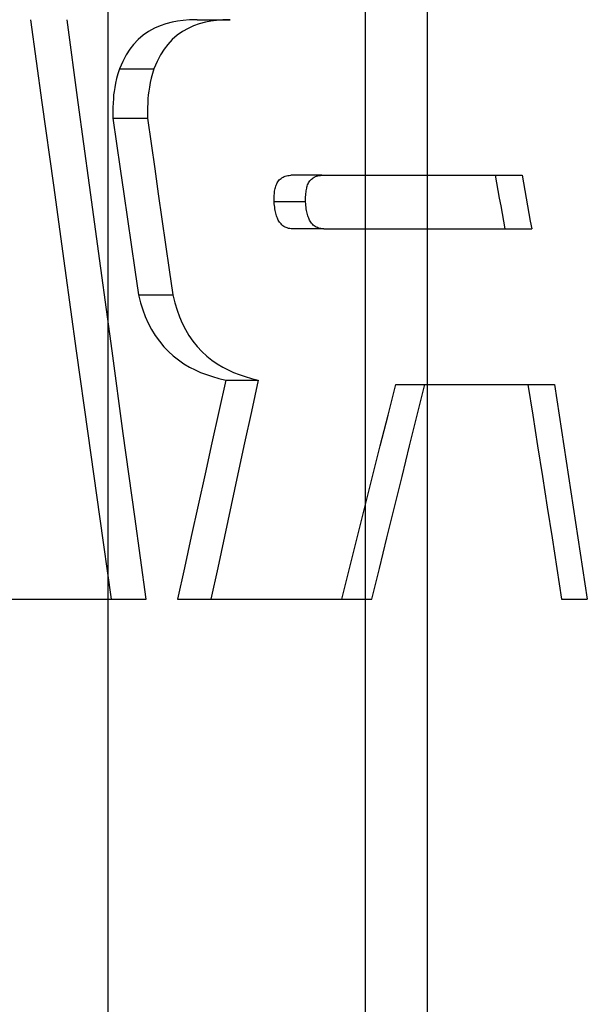
# Model space of a CAD drawing. Units: millimetres. Extents: x -299 to 251, y -74 to 101.
# Drawn here: x 235 to 236, y -54 to -52 of the extents above; entities that cross this region are included whole.
import ezdxf

# ---------------------------------------------------------------- set-up
doc = ezdxf.new("R2010")
doc.units = ezdxf.units.MM
doc.layers.add('MAIN-2', color=7, linetype='Continuous')

msp = doc.modelspace()

# ---------------------------------------------------------------- linework, layer by layer
at = {"layer": 'MAIN-2'}
for p, q in [((235.3379, -43.8228), (235.3379, -64.8228)), ((235.7823, -64.8228), (235.7823, -43.8228)), ((235.8895, -58.8228), (235.8895, -46.8228)), ((235.2245, -52.1693), (235.2048, -52.0265)), ((235.2867, -52.1693), (235.2675, -52.0265)), ((235.418, -52.0413), (235.4081, -52.0468)), ((235.4279, -52.037), (235.418, -52.0413)), ((235.4379, -52.0336), (235.4279, -52.037)), ((235.4486, -52.0308), (235.4379, -52.0336)), ((235.4579, -52.0291), (235.4486, -52.0308)), ((235.4676, -52.0279), (235.4579, -52.0291)), ((235.4763, -52.0414), (235.4667, -52.0468)), ((235.4789, -52.027), (235.4676, -52.0279)), ((235.4856, -52.0373), (235.4763, -52.0414)), ((235.4917, -52.0265), (235.4789, -52.027)), ((235.4956, -52.0337), (235.4856, -52.0373)), ((235.4917, -52.0265), (235.4998, -52.0265)), ((235.5064, -52.0308), (235.4956, -52.0337)), ((235.4998, -52.0265), (235.508, -52.0265)), ((235.5154, -52.0291), (235.5064, -52.0308)), ((235.508, -52.0265), (235.5161, -52.0265)), ((235.525, -52.0279), (235.5154, -52.0291)), ((235.5161, -52.0265), (235.5242, -52.0265)), ((235.5242, -52.0265), (235.5324, -52.0265)), ((235.5361, -52.027), (235.525, -52.0279)), ((235.5324, -52.0265), (235.5405, -52.0265)), ((235.5486, -52.0265), (235.5361, -52.027)), ((235.5405, -52.0265), (235.5486, -52.0265)), ((235.3987, -52.0532), (235.3899, -52.0608)), ((235.4081, -52.0468), (235.3987, -52.0532)), ((235.4575, -52.0532), (235.449, -52.0606)), ((235.4667, -52.0468), (235.4575, -52.0532)), ((235.3818, -52.0693), (235.3755, -52.0775)), ((235.3899, -52.0608), (235.3818, -52.0693)), ((235.441, -52.0692), (235.4347, -52.0775)), ((235.449, -52.0606), (235.441, -52.0692)), ((235.3694, -52.0872), (235.3634, -52.0985)), ((235.3755, -52.0775), (235.3694, -52.0872)), ((235.4288, -52.0872), (235.4229, -52.0985)), ((235.4347, -52.0775), (235.4288, -52.0872)), ((235.3634, -52.0985), (235.3577, -52.1115)), ((235.4229, -52.0985), (235.4173, -52.1115)), ((235.3551, -52.1197), (235.3529, -52.1279)), ((235.3577, -52.1115), (235.3551, -52.1197)), ((235.3577, -52.1115), (235.3662, -52.1115)), ((235.3662, -52.1115), (235.3747, -52.1115)), ((235.3747, -52.1115), (235.3832, -52.1115)), ((235.3832, -52.1115), (235.3917, -52.1115)), ((235.3917, -52.1115), (235.4003, -52.1115)), ((235.4003, -52.1115), (235.4088, -52.1115)), ((235.4088, -52.1115), (235.4173, -52.1115)), ((235.4127, -52.1274), (235.4109, -52.1351)), ((235.4148, -52.1196), (235.4127, -52.1274)), ((235.4173, -52.1115), (235.4148, -52.1196)), ((235.3495, -52.1433), (235.3484, -52.1501)), ((235.351, -52.1358), (235.3495, -52.1433)), ((235.3529, -52.1279), (235.351, -52.1358)), ((235.4094, -52.1428), (235.4082, -52.15)), ((235.4109, -52.1351), (235.4094, -52.1428)), ((235.3477, -52.1562), (235.3472, -52.1628)), ((235.3484, -52.1501), (235.3477, -52.1562)), ((235.4075, -52.1562), (235.407, -52.1629)), ((235.4082, -52.15), (235.4075, -52.1562)), ((235.2442, -52.3122), (235.2245, -52.1693)), ((235.3061, -52.3122), (235.2867, -52.1693)), ((235.3465, -52.1782), (235.3464, -52.187)), ((235.3467, -52.1702), (235.3465, -52.1782)), ((235.3472, -52.1628), (235.3467, -52.1702)), ((235.4063, -52.1783), (235.4062, -52.187)), ((235.4066, -52.1702), (235.4063, -52.1783)), ((235.407, -52.1629), (235.4066, -52.1702)), ((235.3464, -52.187), (235.3464, -52.1965)), ((235.4062, -52.187), (235.4062, -52.1965)), ((235.3464, -52.1965), (235.3527, -52.24)), ((235.3464, -52.1965), (235.355, -52.1965)), ((235.355, -52.1965), (235.3635, -52.1965)), ((235.3635, -52.1965), (235.3721, -52.1965)), ((235.3721, -52.1965), (235.3806, -52.1965)), ((235.3806, -52.1965), (235.3892, -52.1965)), ((235.3892, -52.1965), (235.3977, -52.1965)), ((235.3977, -52.1965), (235.4062, -52.1965)), ((235.4062, -52.1965), (235.4124, -52.24)), ((235.3527, -52.24), (235.359, -52.2836)), ((235.4124, -52.24), (235.4186, -52.2836)), ((235.359, -52.2836), (235.3653, -52.3272)), ((235.4186, -52.2836), (235.4248, -52.3272)), ((235.6401, -52.2982), (235.642, -52.2973)), ((235.642, -52.2973), (235.644, -52.2966)), ((235.644, -52.2966), (235.6462, -52.296)), ((235.6462, -52.296), (235.6484, -52.2955)), ((235.6484, -52.2955), (235.6508, -52.2952)), ((235.6508, -52.2952), (235.6533, -52.295)), ((235.661, -52.295), (235.6533, -52.295)), ((235.6687, -52.295), (235.661, -52.295)), ((235.6763, -52.295), (235.6687, -52.295)), ((235.684, -52.295), (235.6763, -52.295)), ((235.6917, -52.295), (235.684, -52.295)), ((235.6993, -52.295), (235.6917, -52.295)), ((235.694, -52.2982), (235.6959, -52.2973)), ((235.6959, -52.2973), (235.6979, -52.2966)), ((235.6979, -52.2966), (235.7, -52.296)), ((235.707, -52.295), (235.6993, -52.295)), ((235.7, -52.296), (235.7022, -52.2955)), ((235.7022, -52.2955), (235.7046, -52.2952)), ((235.7046, -52.2952), (235.707, -52.295)), ((235.707, -52.295), (236.0528, -52.295)), ((236.0062, -52.295), (236.0086, -52.3082)), ((236.0528, -52.295), (236.0552, -52.3082)), ((235.264, -52.455), (235.2442, -52.3122)), ((235.3254, -52.455), (235.3061, -52.3122)), ((235.627, -52.3158), (235.6276, -52.3138)), ((235.6276, -52.3138), (235.6283, -52.3118)), ((235.6283, -52.3118), (235.6292, -52.3099)), ((235.6292, -52.3099), (235.6301, -52.308)), ((235.6301, -52.308), (235.6312, -52.3062)), ((235.6312, -52.3062), (235.6324, -52.3045)), ((235.6324, -52.3045), (235.6337, -52.303)), ((235.6337, -52.303), (235.6351, -52.3016)), ((235.6351, -52.3016), (235.6367, -52.3003)), ((235.6367, -52.3003), (235.6383, -52.2992)), ((235.6383, -52.2992), (235.6401, -52.2982)), ((235.6814, -52.3154), (235.6819, -52.3136)), ((235.6819, -52.3136), (235.6826, -52.3117)), ((235.6826, -52.3117), (235.6834, -52.3099)), ((235.6834, -52.3099), (235.6843, -52.308)), ((235.6843, -52.308), (235.6853, -52.3062)), ((235.6853, -52.3062), (235.6865, -52.3045)), ((235.6865, -52.3045), (235.6878, -52.303)), ((235.6878, -52.303), (235.6892, -52.3016)), ((235.6892, -52.3016), (235.6907, -52.3003)), ((235.6907, -52.3003), (235.6923, -52.2992)), ((235.6923, -52.2992), (235.694, -52.2982)), ((236.0086, -52.3082), (236.011, -52.3214)), ((236.0552, -52.3082), (236.0575, -52.3214)), ((235.3653, -52.3272), (235.3716, -52.3707)), ((235.4248, -52.3272), (235.431, -52.3707)), ((235.6248, -52.332), (235.6249, -52.3294)), ((235.6249, -52.3294), (235.6251, -52.3269)), ((235.6251, -52.3269), (235.6253, -52.3245)), ((235.6253, -52.3245), (235.6256, -52.3222)), ((235.6256, -52.3222), (235.626, -52.32)), ((235.626, -52.32), (235.6264, -52.3179)), ((235.6264, -52.3179), (235.627, -52.3158)), ((235.6791, -52.3319), (235.6793, -52.3291)), ((235.6793, -52.3291), (235.6795, -52.3265)), ((235.6795, -52.3265), (235.6798, -52.324)), ((235.6798, -52.324), (235.6802, -52.3216)), ((235.6802, -52.3216), (235.6805, -52.3194)), ((235.6805, -52.3194), (235.6809, -52.3173)), ((235.6809, -52.3173), (235.6814, -52.3154)), ((236.011, -52.3214), (236.0134, -52.3347)), ((236.0575, -52.3214), (236.0599, -52.3347)), ((235.6247, -52.3348), (235.6248, -52.332)), ((235.6247, -52.3378), (235.6247, -52.3348)), ((235.6247, -52.3409), (235.6247, -52.3378)), ((235.625, -52.344), (235.6247, -52.3409)), ((235.6324, -52.3409), (235.6247, -52.3409)), ((235.6253, -52.3471), (235.625, -52.344)), ((235.6257, -52.35), (235.6253, -52.3471)), ((235.6402, -52.3409), (235.6324, -52.3409)), ((235.6479, -52.3409), (235.6402, -52.3409)), ((235.6557, -52.3409), (235.6479, -52.3409)), ((235.6635, -52.3409), (235.6557, -52.3409)), ((235.6712, -52.3409), (235.6635, -52.3409)), ((235.679, -52.3409), (235.6712, -52.3409)), ((235.679, -52.3347), (235.6791, -52.3319)), ((235.679, -52.3377), (235.679, -52.3347)), ((235.679, -52.3409), (235.679, -52.3377)), ((235.6792, -52.344), (235.679, -52.3409)), ((235.6796, -52.3471), (235.6792, -52.344)), ((235.6799, -52.35), (235.6796, -52.3471)), ((236.0134, -52.3347), (236.0158, -52.3479)), ((236.0158, -52.3479), (236.0182, -52.3611)), ((236.0599, -52.3347), (236.0622, -52.3479)), ((236.0622, -52.3479), (236.0646, -52.3611)), ((235.6261, -52.3528), (235.6257, -52.35)), ((235.6266, -52.3555), (235.6261, -52.3528)), ((235.6271, -52.358), (235.6266, -52.3555)), ((235.6276, -52.3604), (235.6271, -52.358)), ((235.6282, -52.3627), (235.6276, -52.3604)), ((235.6289, -52.3649), (235.6282, -52.3627)), ((235.6295, -52.3669), (235.6289, -52.3649)), ((235.6803, -52.3528), (235.6799, -52.35)), ((235.6808, -52.3555), (235.6803, -52.3528)), ((235.6813, -52.358), (235.6808, -52.3555)), ((235.6818, -52.3604), (235.6813, -52.358)), ((235.6824, -52.3627), (235.6818, -52.3604)), ((235.683, -52.3649), (235.6824, -52.3627)), ((235.6837, -52.3669), (235.683, -52.3649)), ((236.0182, -52.3611), (236.0206, -52.3744)), ((236.0646, -52.3611), (236.0669, -52.3744)), ((235.3716, -52.3707), (235.378, -52.4143)), ((235.431, -52.3707), (235.4372, -52.4143)), ((235.6303, -52.3689), (235.6295, -52.3669)), ((235.631, -52.3707), (235.6303, -52.3689)), ((235.6319, -52.3723), (235.631, -52.3707)), ((235.6327, -52.3739), (235.6319, -52.3723)), ((235.6338, -52.3756), (235.6327, -52.3739)), ((235.6351, -52.3773), (235.6338, -52.3756)), ((235.6366, -52.3789), (235.6351, -52.3773)), ((235.6382, -52.3805), (235.6366, -52.3789)), ((235.6399, -52.382), (235.6382, -52.3805)), ((235.6417, -52.3833), (235.6399, -52.382)), ((235.6844, -52.3689), (235.6837, -52.3669)), ((235.6852, -52.3707), (235.6844, -52.3689)), ((235.686, -52.3723), (235.6852, -52.3707)), ((235.6868, -52.374), (235.686, -52.3723)), ((235.688, -52.3758), (235.6868, -52.374)), ((235.6894, -52.3777), (235.688, -52.3758)), ((235.6908, -52.3793), (235.6894, -52.3777)), ((235.6923, -52.3808), (235.6908, -52.3793)), ((235.6939, -52.3821), (235.6923, -52.3808)), ((235.6956, -52.3833), (235.6939, -52.3821)), ((236.0206, -52.3744), (236.023, -52.3876)), ((236.0669, -52.3744), (236.0693, -52.3876)), ((235.6435, -52.3843), (235.6417, -52.3833)), ((235.6455, -52.3852), (235.6435, -52.3843)), ((235.6475, -52.3859), (235.6455, -52.3852)), ((235.6497, -52.3866), (235.6475, -52.3859)), ((235.6519, -52.387), (235.6497, -52.3866)), ((235.6543, -52.3874), (235.6519, -52.387)), ((235.6567, -52.3876), (235.6543, -52.3874)), ((235.6644, -52.3876), (235.6567, -52.3876)), ((235.6721, -52.3876), (235.6644, -52.3876)), ((235.6797, -52.3876), (235.6721, -52.3876)), ((235.6874, -52.3876), (235.6797, -52.3876)), ((235.695, -52.3876), (235.6874, -52.3876)), ((235.7027, -52.3876), (235.695, -52.3876)), ((235.6974, -52.3843), (235.6956, -52.3833)), ((235.6993, -52.3852), (235.6974, -52.3843)), ((235.7013, -52.386), (235.6993, -52.3852)), ((235.7034, -52.3866), (235.7013, -52.386)), ((235.7104, -52.3876), (235.7027, -52.3876)), ((235.7056, -52.387), (235.7034, -52.3866)), ((235.7079, -52.3874), (235.7056, -52.387)), ((235.7104, -52.3876), (235.7079, -52.3874)), ((235.7104, -52.3876), (235.7203, -52.3876)), ((235.7203, -52.3876), (236.0693, -52.3876)), ((235.378, -52.4143), (235.3843, -52.4579)), ((235.4372, -52.4143), (235.4434, -52.4579)), ((235.2838, -52.5979), (235.264, -52.455)), ((235.3449, -52.5979), (235.3254, -52.455)), ((235.3843, -52.4579), (235.3907, -52.5014)), ((235.4434, -52.4579), (235.4496, -52.5014)), ((235.3907, -52.5014), (235.3943, -52.5149)), ((235.3907, -52.5014), (235.3991, -52.5014)), ((235.3943, -52.5149), (235.3981, -52.5273)), ((235.3991, -52.5014), (235.4075, -52.5014)), ((235.4075, -52.5014), (235.4159, -52.5014)), ((235.4159, -52.5014), (235.4243, -52.5014)), ((235.4243, -52.5014), (235.4328, -52.5014)), ((235.4328, -52.5014), (235.4412, -52.5014)), ((235.4412, -52.5014), (235.4496, -52.5014)), ((235.4496, -52.5014), (235.4532, -52.5151)), ((235.4532, -52.5151), (235.4572, -52.5278)), ((235.3981, -52.5273), (235.4024, -52.5389)), ((235.4572, -52.5278), (235.4615, -52.5395)), ((235.4024, -52.5389), (235.4073, -52.5499)), ((235.4073, -52.5499), (235.4129, -52.5609)), ((235.4615, -52.5395), (235.466, -52.5502)), ((235.466, -52.5502), (235.4715, -52.5608)), ((235.4129, -52.5609), (235.4194, -52.5714)), ((235.4715, -52.5608), (235.4777, -52.5714)), ((235.4194, -52.5714), (235.4266, -52.5815)), ((235.4266, -52.5815), (235.4343, -52.5908)), ((235.4777, -52.5714), (235.4846, -52.5813)), ((235.4846, -52.5813), (235.4921, -52.5906)), ((235.3038, -52.7408), (235.2838, -52.5979)), ((235.3644, -52.7408), (235.3449, -52.5979)), ((235.4343, -52.5908), (235.4423, -52.5992)), ((235.4423, -52.5992), (235.4507, -52.6068)), ((235.4921, -52.5906), (235.5001, -52.5991)), ((235.5001, -52.5991), (235.5085, -52.6069)), ((235.4507, -52.6068), (235.4596, -52.6137)), ((235.4596, -52.6137), (235.469, -52.6202)), ((235.469, -52.6202), (235.4787, -52.6259)), ((235.5085, -52.6069), (235.5174, -52.614)), ((235.5174, -52.614), (235.5266, -52.6203)), ((235.4787, -52.6259), (235.4882, -52.6308)), ((235.4882, -52.6308), (235.4977, -52.635)), ((235.4977, -52.635), (235.5077, -52.6388)), ((235.5266, -52.6203), (235.5359, -52.626)), ((235.5359, -52.626), (235.5452, -52.6308)), ((235.5452, -52.6308), (235.5545, -52.635)), ((235.5545, -52.635), (235.5643, -52.6388)), ((235.5077, -52.6388), (235.5183, -52.6423)), ((235.5183, -52.6423), (235.5295, -52.6455)), ((235.5413, -52.6484), (235.5293, -52.7024)), ((235.5295, -52.6455), (235.5413, -52.6484)), ((235.5413, -52.6484), (235.5493, -52.6484)), ((235.5493, -52.6484), (235.5573, -52.6484)), ((235.5573, -52.6484), (235.5652, -52.6484)), ((235.5643, -52.6388), (235.5747, -52.6423)), ((235.5652, -52.6484), (235.5732, -52.6484)), ((235.5732, -52.6484), (235.5812, -52.6484)), ((235.5747, -52.6423), (235.5857, -52.6455)), ((235.5812, -52.6484), (235.5892, -52.6484)), ((235.5972, -52.6484), (235.5855, -52.7024)), ((235.5857, -52.6455), (235.5972, -52.6484)), ((235.5892, -52.6484), (235.5972, -52.6484)), ((235.8213, -52.709), (235.8346, -52.6561)), ((235.8346, -52.6561), (235.8418, -52.6561)), ((235.8418, -52.6561), (235.8489, -52.6561)), ((235.8489, -52.6561), (235.8561, -52.6561)), ((235.8561, -52.6561), (235.8632, -52.6561)), ((235.8632, -52.6561), (235.8704, -52.6561)), ((235.8704, -52.6561), (235.8775, -52.6561)), ((235.8716, -52.709), (235.8847, -52.6561)), ((235.8775, -52.6561), (235.8847, -52.6561)), ((235.8847, -52.6561), (236.1084, -52.6561)), ((236.0629, -52.6561), (236.0712, -52.709)), ((236.1084, -52.6561), (236.1165, -52.709)), ((235.5293, -52.7024), (235.5174, -52.7564)), ((235.5855, -52.7024), (235.5738, -52.7564)), ((235.8079, -52.7619), (235.8213, -52.709)), ((235.8585, -52.7619), (235.8716, -52.709)), ((236.0712, -52.709), (236.0795, -52.7619)), ((236.1165, -52.709), (236.1246, -52.7619)), ((235.3238, -52.8836), (235.3038, -52.7408)), ((235.3841, -52.8836), (235.3644, -52.7408)), ((235.5174, -52.7564), (235.5055, -52.8104)), ((235.5738, -52.7564), (235.5621, -52.8104)), ((235.7946, -52.8148), (235.8079, -52.7619)), ((235.8455, -52.8148), (235.8585, -52.7619)), ((236.0795, -52.7619), (236.0878, -52.8148)), ((236.1246, -52.7619), (236.1328, -52.8148)), ((235.5055, -52.8104), (235.4936, -52.8645)), ((235.5621, -52.8104), (235.5505, -52.8645)), ((235.7813, -52.8677), (235.7946, -52.8148)), ((235.8325, -52.8677), (235.8455, -52.8148)), ((236.0878, -52.8148), (236.0961, -52.8677)), ((236.1328, -52.8148), (236.1409, -52.8677)), ((235.4936, -52.8645), (235.4818, -52.9185)), ((235.5505, -52.8645), (235.5389, -52.9185)), ((235.7681, -52.9207), (235.7813, -52.8677)), ((235.8195, -52.9207), (235.8325, -52.8677)), ((236.0961, -52.8677), (236.1044, -52.9207)), ((236.1409, -52.8677), (236.149, -52.9207)), ((235.3439, -53.0265), (235.3238, -52.8836)), ((235.4037, -53.0265), (235.3841, -52.8836)), ((235.4818, -52.9185), (235.4699, -52.9725)), ((235.5389, -52.9185), (235.5273, -52.9725)), ((235.7549, -52.9736), (235.7681, -52.9207)), ((235.8065, -52.9736), (235.8195, -52.9207)), ((236.1044, -52.9207), (236.1127, -52.9736)), ((236.149, -52.9207), (236.1572, -52.9736)), ((235.4699, -52.9725), (235.4581, -53.0265)), ((235.5273, -52.9725), (235.5157, -53.0265)), ((235.7417, -53.0265), (235.7549, -52.9736)), ((235.7936, -53.0265), (235.8065, -52.9736)), ((236.1127, -52.9736), (236.121, -53.0265)), ((236.1572, -52.9736), (236.1653, -53.0265)), ((235.1662, -53.0265), (235.4037, -53.0265)), ((235.4581, -53.0265), (235.4664, -53.0265)), ((235.4664, -53.0265), (235.4746, -53.0265)), ((235.4746, -53.0265), (235.4828, -53.0265)), ((235.4828, -53.0265), (235.491, -53.0265)), ((235.491, -53.0265), (235.4993, -53.0265)), ((235.4993, -53.0265), (235.5075, -53.0265)), ((235.5075, -53.0265), (235.5157, -53.0265)), ((235.5157, -53.0265), (235.7936, -53.0265)), ((236.121, -53.0265), (236.1273, -53.0265)), ((236.1273, -53.0265), (236.1337, -53.0265)), ((236.1337, -53.0265), (236.14, -53.0265)), ((236.14, -53.0265), (236.1463, -53.0265)), ((236.1463, -53.0265), (236.1526, -53.0265)), ((236.1526, -53.0265), (236.159, -53.0265)), ((236.159, -53.0265), (236.1653, -53.0265))]:
    msp.add_line(p, q, dxfattribs=at)

doc.saveas('drawing.dxf')
